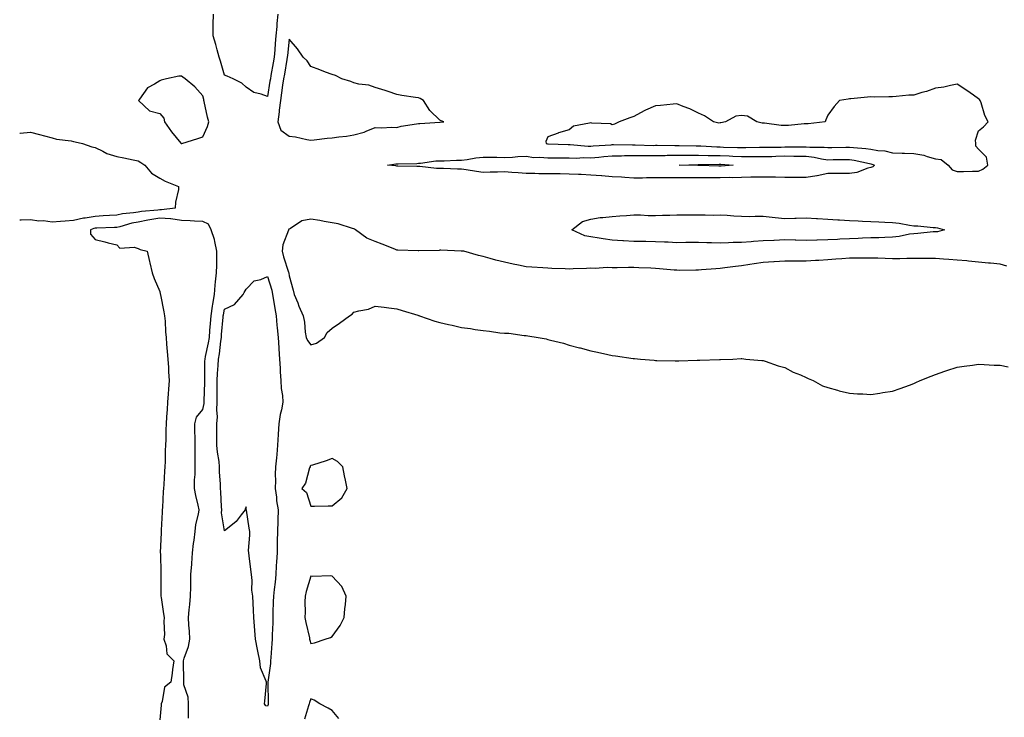
# Model space of a CAD drawing. Units: inches. Extents: x 973763 to 976403, y 7229258 to 7231898.
# Drawn here: x 973763 to 974220, y 7230076 to 7230399 of the extents above; entities that cross this region are included whole.
import ezdxf

# ---------------------------------------------------------------- set-up
doc = ezdxf.new("R2010")
doc.units = ezdxf.units.IN
doc.header["$MEASUREMENT"] = 0
doc.layers.add('Contour_97377229', color=7, linetype='Continuous', true_color=0xb52d53)

msp = doc.modelspace()

# ---------------------------------------------------------------- linework, layer by layer
at = {"layer": 'Contour_97377229'}
for points in [[(973882.83, 7230401.92, 3167), (973882.38, 7230397.59, 3167), (973882.29, 7230396.16, 3167), (973881.88, 7230391.92, 3167), (973881.59, 7230388.38, 3167), (973881.42, 7230385.29, 3167), (973881.16, 7230381.92, 3167), (973880.7, 7230379.27, 3167), (973879.61, 7230373.48, 3167), (973879.33, 7230371.92, 3167), (973879.16, 7230370.81, 3167), (973878.05, 7230363.75, 3167), (973875.12, 7230364.85, 3167), (973871.65, 7230365.52, 3167), (973868.05, 7230368.01, 3167), (973866.04, 7230369.91, 3167), (973862.01, 7230371.92, 3167), (973859.35, 7230373.22, 3167), (973858.05, 7230373.54, 3167), (973856.24, 7230380.11, 3167), (973855.64, 7230381.92, 3167), (973854.67, 7230385.3, 3167), (973854.03, 7230387.9, 3167), (973852.75, 7230391.92, 3167), (973852.82, 7230396.69, 3167), (973852.87, 7230397.1, 3167), (973852.93, 7230401.92, 3167)], [(973763, 7230346.75, 3167), (973763.21, 7230346.76, 3167), (973768.05, 7230347.13, 3167), (973772.14, 7230346.01, 3167), (973774.51, 7230345.46, 3167), (973778.05, 7230344.56, 3167), (973780.09, 7230343.96, 3167), (973786.89, 7230343.08, 3167), (973788.05, 7230342.82, 3167), (973788.74, 7230342.61, 3167), (973792.13, 7230341.92, 3167), (973796.55, 7230340.42, 3167), (973798.05, 7230340.08, 3167), (973801.56, 7230338.41, 3167), (973803.43, 7230337.3, 3167), (973808.05, 7230335.88, 3167), (973811.4, 7230335.27, 3167), (973815.62, 7230334.35, 3167), (973818.05, 7230333.87, 3167), (973819.3, 7230333.17, 3167), (973821.08, 7230331.92, 3167), (973824.24, 7230328.11, 3167), (973828.05, 7230325.88, 3167), (973830.53, 7230324.4, 3167), (973836.7, 7230321.92, 3167), (973836.63, 7230320.5, 3167), (973835.28, 7230314.69, 3167), (973835.2, 7230311.92, 3167), (973828.84, 7230311.13, 3167), (973828.05, 7230311.2, 3167), (973827.18, 7230311.05, 3167), (973819.59, 7230310.38, 3167), (973818.05, 7230310.06, 3167), (973815.82, 7230309.69, 3167), (973810.73, 7230309.24, 3167), (973808.05, 7230308.69, 3167), (973804.63, 7230308.5, 3167), (973801.67, 7230308.3, 3167), (973798.05, 7230308.1, 3167), (973793.45, 7230307.32, 3167), (973792.69, 7230307.28, 3167), (973788.05, 7230306.23, 3167), (973784.04, 7230305.93, 3167), (973781.91, 7230305.78, 3167), (973778.05, 7230305.48, 3167), (973774, 7230305.97, 3167), (973771.96, 7230305.83, 3167), (973768.05, 7230306.56, 3167), (973763.65, 7230306.32, 3167), (973763, 7230306.28, 3167)], [(973841.35, 7230075.22, 3168), (973841.39, 7230078.58, 3168), (973841.34, 7230081.92, 3168), (973841.22, 7230085.09, 3168), (973839.21, 7230090.76, 3168), (973839.12, 7230091.92, 3168), (973839.14, 7230093.01, 3168), (973838.97, 7230101, 3168), (973838.99, 7230101.92, 3168), (973839.29, 7230103.16, 3168), (973841.39, 7230108.58, 3168), (973841.93, 7230111.92, 3168), (973841.83, 7230115.7, 3168), (973841.47, 7230118.5, 3168), (973841.36, 7230121.92, 3168), (973841.67, 7230125.54, 3168), (973841.91, 7230128.06, 3168), (973842.24, 7230131.92, 3168), (973842.36, 7230136.23, 3168), (973842.36, 7230137.61, 3168), (973842.48, 7230141.92, 3168), (973842.87, 7230146.74, 3168), (973842.91, 7230147.06, 3168), (973843.27, 7230151.92, 3168), (973843.69, 7230156.28, 3168), (973844.04, 7230157.91, 3168), (973844.51, 7230161.92, 3168), (973844.8, 7230165.17, 3168), (973846.03, 7230169.9, 3168), (973846.27, 7230171.92, 3168), (973845.85, 7230174.12, 3168), (973844.69, 7230178.56, 3168), (973844.15, 7230181.92, 3168), (973844.14, 7230185.83, 3168), (973844.44, 7230188.31, 3168), (973844.43, 7230191.92, 3168), (973844.41, 7230195.56, 3168), (973844.51, 7230198.38, 3168), (973844.49, 7230201.92, 3168), (973844.38, 7230205.59, 3168), (973844.33, 7230208.2, 3168), (973844.22, 7230211.92, 3168), (973845.02, 7230214.95, 3168), (973848.05, 7230218.54, 3168), (973848.63, 7230221.34, 3168), (973848.65, 7230221.92, 3168), (973848.66, 7230222.53, 3168), (973848.87, 7230231.1, 3168), (973848.88, 7230231.92, 3168), (973848.91, 7230232.78, 3168), (973848.99, 7230240.98, 3168), (973849.03, 7230241.92, 3168), (973849.23, 7230243.1, 3168), (973850.62, 7230249.35, 3168), (973851.03, 7230251.92, 3168), (973851.29, 7230255.16, 3168), (973851.53, 7230258.44, 3168), (973851.81, 7230261.92, 3168), (973852.5, 7230266.37, 3168), (973852.64, 7230267.33, 3168), (973853.38, 7230271.92, 3168), (973853.77, 7230276.2, 3168), (973853.9, 7230277.77, 3168), (973854.27, 7230281.92, 3168), (973854.45, 7230285.52, 3168), (973854.42, 7230288.29, 3168), (973854.57, 7230291.92, 3168), (973853.55, 7230296.42, 3168), (973853.49, 7230297.36, 3168), (973851.92, 7230301.92, 3168), (973850.62, 7230304.49, 3168), (973848.05, 7230305.66, 3168), (973844.17, 7230305.8, 3168), (973842.19, 7230306.06, 3168), (973838.05, 7230306.19, 3168), (973833.08, 7230306.89, 3168), (973833.03, 7230306.9, 3168), (973828.05, 7230307.34, 3168), (973823.41, 7230306.56, 3168), (973822.42, 7230306.29, 3168), (973818.05, 7230305.4, 3168), (973815.07, 7230304.9, 3168), (973809.4, 7230303.27, 3168), (973808.05, 7230302.98, 3168), (973807.04, 7230302.93, 3168), (973798.74, 7230302.61, 3168), (973798.05, 7230302.57, 3168), (973797.48, 7230302.49, 3168), (973795.82, 7230301.92, 3168), (973795.94, 7230299.81, 3168), (973798.05, 7230297.44, 3168), (973802.44, 7230296.31, 3168), (973804.08, 7230295.89, 3168), (973808.05, 7230294.88, 3168), (973809.53, 7230293.4, 3168), (973816.17, 7230293.8, 3168), (973818.05, 7230293.23, 3168), (973818.9, 7230292.77, 3168), (973822.23, 7230291.92, 3168), (973823.29, 7230287.16, 3168), (973823.46, 7230286.51, 3168), (973824.53, 7230281.92, 3168), (973825.37, 7230279.24, 3168), (973828.05, 7230273.17, 3168), (973828.26, 7230272.13, 3168), (973828.29, 7230271.92, 3168), (973828.35, 7230271.62, 3168), (973829.9, 7230263.77, 3168), (973830.26, 7230261.92, 3168), (973830.47, 7230259.5, 3168), (973830.72, 7230254.59, 3168), (973830.96, 7230251.92, 3168), (973831.2, 7230248.77, 3168), (973831.52, 7230245.39, 3168), (973831.77, 7230241.92, 3168), (973832.04, 7230237.93, 3168), (973832.05, 7230235.92, 3168), (973832.39, 7230231.92, 3168), (973832.06, 7230227.91, 3168), (973831.92, 7230225.79, 3168), (973831.62, 7230221.92, 3168), (973831.41, 7230218.56, 3168), (973831.16, 7230215.03, 3168), (973830.96, 7230211.92, 3168), (973830.86, 7230209.11, 3168), (973830.76, 7230204.63, 3168), (973830.66, 7230201.92, 3168), (973830.55, 7230199.42, 3168), (973830.44, 7230194.31, 3168), (973830.35, 7230191.92, 3168), (973830.13, 7230189.84, 3168), (973829.88, 7230183.75, 3168), (973829.71, 7230181.92, 3168), (973829.58, 7230180.39, 3168), (973829.23, 7230173.1, 3168), (973829.14, 7230171.92, 3168), (973829.09, 7230170.88, 3168), (973828.67, 7230162.55, 3168), (973828.64, 7230161.92, 3168), (973828.63, 7230161.34, 3168), (973828.26, 7230152.13, 3168), (973828.26, 7230151.92, 3168), (973828.28, 7230151.69, 3168), (973828.46, 7230142.33, 3168), (973828.52, 7230141.92, 3168), (973828.53, 7230141.44, 3168), (973828.53, 7230131.92, 3168), (973828.63, 7230131.34, 3168), (973829.78, 7230123.65, 3168), (973830.11, 7230121.92, 3168), (973829.86, 7230120.11, 3168), (973830.17, 7230114.04, 3168), (973829.96, 7230111.92, 3168), (973831.05, 7230108.92, 3168), (973831.3, 7230105.17, 3168), (973834.5, 7230101.92, 3168), (973833.95, 7230097.82, 3168), (973833.8, 7230096.17, 3168), (973833.19, 7230091.92, 3168), (973830.26, 7230089.71, 3168), (973829.17, 7230083.04, 3168), (973828.67, 7230081.92, 3168), (973828.67, 7230081.3, 3168), (973828.05, 7230074.49, 3168)], [(974221.17, 7230285.04, 3168), (974218.05, 7230285.9, 3168), (974213.64, 7230286.33, 3168), (974212.57, 7230286.44, 3168), (974208.05, 7230286.89, 3168), (974203.42, 7230287.29, 3168), (974202.56, 7230287.41, 3168), (974198.05, 7230287.83, 3168), (974194.23, 7230288.1, 3168), (974191.74, 7230288.23, 3168), (974188.05, 7230288.48, 3168), (974184.65, 7230288.52, 3168), (974181.44, 7230288.53, 3168), (974178.05, 7230288.56, 3168), (974174.67, 7230288.54, 3168), (974171.54, 7230288.43, 3168), (974168.05, 7230288.4, 3168), (974164.66, 7230288.53, 3168), (974161.33, 7230288.64, 3168), (974158.05, 7230288.76, 3168), (974154.85, 7230288.72, 3168), (974151.25, 7230288.72, 3168), (974148.05, 7230288.68, 3168), (974144.56, 7230288.43, 3168), (974141.75, 7230288.22, 3168), (974138.05, 7230287.96, 3168), (974133.82, 7230287.69, 3168), (974132.34, 7230287.63, 3168), (974128.05, 7230287.33, 3168), (974123.48, 7230287.35, 3168), (974122.61, 7230287.36, 3168), (974118.05, 7230287.37, 3168), (974113.17, 7230287.04, 3168), (974112.95, 7230287.02, 3168), (974108.05, 7230286.7, 3168), (974103.92, 7230286.05, 3168), (974101.89, 7230285.76, 3168), (974098.05, 7230285.17, 3168), (974095.18, 7230284.79, 3168), (974090.34, 7230284.21, 3168), (974088.05, 7230283.91, 3168), (974086.15, 7230283.82, 3168), (974079.37, 7230283.24, 3168), (974078.05, 7230283.17, 3168), (974076.78, 7230283.19, 3168), (974069.18, 7230283.05, 3168), (974068.05, 7230283.07, 3168), (974066.76, 7230283.21, 3168), (974059.89, 7230283.76, 3168), (974058.05, 7230283.97, 3168), (974055.9, 7230284.07, 3168), (974050.33, 7230284.2, 3168), (974048.05, 7230284.31, 3168), (974045.6, 7230284.37, 3168), (974040.35, 7230284.22, 3168), (974038.05, 7230284.27, 3168), (974035.64, 7230284.33, 3168), (974030.1, 7230283.97, 3168), (974028.05, 7230284.03, 3168), (974026.03, 7230283.94, 3168), (974019.86, 7230283.73, 3168), (974018.05, 7230283.65, 3168), (974016.23, 7230283.74, 3168), (974010.03, 7230283.9, 3168), (974008.05, 7230284.01, 3168), (974005.8, 7230284.17, 3168), (974000.65, 7230284.52, 3168), (973998.05, 7230284.7, 3168), (973994.49, 7230285.48, 3168), (973991.99, 7230285.86, 3168), (973988.05, 7230286.89, 3168), (973983.96, 7230287.83, 3168), (973981.37, 7230288.6, 3168), (973978.05, 7230289.45, 3168), (973976.01, 7230289.88, 3168), (973969.09, 7230291.92, 3168), (973968.14, 7230292.01, 3168), (973968.05, 7230292.02, 3168), (973967.94, 7230292.03, 3168), (973958.48, 7230292.35, 3168), (973958.05, 7230292.37, 3168), (973957.65, 7230292.32, 3168), (973948.21, 7230292.08, 3168), (973948.05, 7230292.06, 3168), (973947.89, 7230292.08, 3168), (973938.53, 7230292.4, 3168), (973938.05, 7230292.46, 3168), (973937.14, 7230292.83, 3168), (973931.27, 7230295.14, 3168), (973928.05, 7230296.49, 3168), (973924.1, 7230297.97, 3168), (973918.88, 7230301.92, 3168), (973918.35, 7230302.22, 3168), (973918.05, 7230302.32, 3168), (973917.53, 7230302.44, 3168), (973910.77, 7230304.64, 3168), (973908.05, 7230305.09, 3168), (973904.24, 7230305.73, 3168), (973902.28, 7230306.15, 3168), (973898.05, 7230306.78, 3168), (973893.91, 7230306.06, 3168), (973888.63, 7230302.5, 3168), (973888.05, 7230302.24, 3168), (973887.86, 7230302.11, 3168), (973887.83, 7230301.92, 3168), (973887.79, 7230301.66, 3168), (973885.15, 7230294.82, 3168), (973884.84, 7230291.92, 3168), (973885.46, 7230289.33, 3168), (973887.83, 7230282.14, 3168), (973887.88, 7230281.92, 3168), (973887.91, 7230281.78, 3168), (973888.05, 7230280.5, 3168), (973889.97, 7230273.84, 3168), (973890.41, 7230271.92, 3168), (973892.02, 7230267.95, 3168), (973892.61, 7230266.48, 3168), (973894.49, 7230261.92, 3168), (973895.22, 7230259.09, 3168), (973895.55, 7230254.42, 3168), (973896.03, 7230251.92, 3168), (973896.59, 7230250.46, 3168), (973898.05, 7230248.44, 3168), (973900.72, 7230249.25, 3168), (973904.47, 7230251.92, 3168), (973905.68, 7230254.29, 3168), (973908.05, 7230256.24, 3168), (973911.49, 7230258.48, 3168), (973916.03, 7230261.92, 3168), (973917.28, 7230262.69, 3168), (973918.05, 7230263.62, 3168), (973920.43, 7230264.3, 3168), (973924.89, 7230265.08, 3168), (973928.05, 7230266.38, 3168), (973932.16, 7230266.03, 3168), (973934.37, 7230265.6, 3168), (973938.05, 7230265.23, 3168), (973940.52, 7230264.39, 3168), (973947.75, 7230262.22, 3168), (973948.05, 7230262.13, 3168), (973948.19, 7230262.06, 3168), (973948.6, 7230261.92, 3168), (973955.66, 7230259.53, 3168), (973958.05, 7230258.83, 3168), (973962.01, 7230257.96, 3168), (973963.71, 7230257.58, 3168), (973968.05, 7230256.61, 3168), (973972.15, 7230256.02, 3168), (973974.35, 7230255.62, 3168), (973978.05, 7230255.08, 3168), (973981.01, 7230254.88, 3168), (973985.86, 7230254.11, 3168), (973988.05, 7230253.94, 3168), (973989.99, 7230253.86, 3168), (973997.15, 7230252.82, 3168), (973998.05, 7230252.77, 3168), (973998.85, 7230252.72, 3168), (974003.67, 7230251.92, 3168), (974007.35, 7230251.22, 3168), (974008.05, 7230251, 3168), (974009.35, 7230250.62, 3168), (974015.33, 7230249.2, 3168), (974018.05, 7230248.31, 3168), (974022.85, 7230247.12, 3168), (974023.18, 7230247.05, 3168), (974028.05, 7230245.69, 3168), (974031.2, 7230245.07, 3168), (974035.99, 7230243.98, 3168), (974038.05, 7230243.59, 3168), (974039.53, 7230243.4, 3168), (974047.74, 7230242.23, 3168), (974048.05, 7230242.19, 3168), (974048.3, 7230242.17, 3168), (974051.05, 7230241.92, 3168), (974057.44, 7230241.31, 3168), (974058.05, 7230241.27, 3168), (974058.71, 7230241.26, 3168), (974067.16, 7230241.03, 3168), (974068.05, 7230241.01, 3168), (974068.94, 7230241.03, 3168), (974077.47, 7230241.34, 3168), (974078.05, 7230241.36, 3168), (974078.6, 7230241.37, 3168), (974087.76, 7230241.63, 3168), (974088.05, 7230241.65, 3168), (974088.31, 7230241.66, 3168), (974094.05, 7230241.92, 3168), (974097.87, 7230242.1, 3168), (974098.05, 7230242.1, 3168), (974098.22, 7230242.09, 3168), (974100.05, 7230241.92, 3168), (974107.4, 7230241.27, 3168), (974108.05, 7230241.23, 3168), (974109.05, 7230240.92, 3168), (974114.95, 7230238.82, 3168), (974118.05, 7230238.04, 3168), (974122, 7230235.87, 3168), (974125.44, 7230234.53, 3168), (974128.05, 7230233.37, 3168), (974128.97, 7230232.84, 3168), (974131.2, 7230231.92, 3168), (974135.67, 7230229.54, 3168), (974138.05, 7230228.67, 3168), (974142.53, 7230227.44, 3168), (974143.3, 7230227.17, 3168), (974148.05, 7230226.04, 3168), (974151.9, 7230225.77, 3168), (974154.25, 7230225.72, 3168), (974158.05, 7230225.48, 3168), (974162.27, 7230226.14, 3168), (974163.61, 7230226.36, 3168), (974168.05, 7230226.99, 3168), (974171.71, 7230228.26, 3168), (974175.99, 7230229.86, 3168), (974178.05, 7230230.6, 3168), (974178.95, 7230231.02, 3168), (974180.85, 7230231.92, 3168), (974186.06, 7230233.91, 3168), (974188.05, 7230234.76, 3168), (974192.39, 7230236.26, 3168), (974193.37, 7230236.6, 3168), (974198.05, 7230238.15, 3168), (974201.34, 7230238.63, 3168), (974205.21, 7230239.08, 3168), (974208.05, 7230239.5, 3168), (974210.57, 7230239.4, 3168), (974215.25, 7230239.12, 3168), (974218.05, 7230239.04, 3168), (974221.69, 7230238.28, 3168)], [(973911.19, 7230075.06, 3168), (973908.05, 7230078.81, 3168), (973906.09, 7230079.96, 3168), (973902.36, 7230081.92, 3168), (973899.73, 7230083.6, 3168), (973898.05, 7230084.33, 3168), (973897.49, 7230082.48, 3168), (973897.39, 7230081.92, 3168), (973897.09, 7230080.96, 3168), (973895.21, 7230074.76, 3168)]]:
    msp.add_polyline3d(points, dxfattribs=at)
for points in [[(973958.05, 7230351.82, 3168), (973958.15, 7230351.82, 3168), (973959.84, 7230351.92, 3168), (973958.54, 7230352.41, 3168), (973958.05, 7230352.79, 3168), (973953.31, 7230357.18, 3168), (973950.36, 7230361.92, 3168), (973948.86, 7230362.73, 3168), (973948.05, 7230363.09, 3168), (973946.67, 7230363.3, 3168), (973940.37, 7230364.24, 3168), (973938.05, 7230364.57, 3168), (973933.95, 7230366.02, 3168), (973932.69, 7230366.56, 3168), (973928.05, 7230367.83, 3168), (973925.11, 7230368.98, 3168), (973920.46, 7230369.51, 3168), (973918.05, 7230370.12, 3168), (973916.73, 7230370.6, 3168), (973912.45, 7230371.92, 3168), (973909.56, 7230373.43, 3168), (973908.05, 7230373.86, 3168), (973904.92, 7230375.05, 3168), (973902.24, 7230376.11, 3168), (973898.05, 7230377.59, 3168), (973896.38, 7230380.25, 3168), (973894.62, 7230381.92, 3168), (973891.98, 7230385.85, 3168), (973888.05, 7230390.28, 3168), (973887.27, 7230382.7, 3168), (973887.21, 7230381.92, 3168), (973887.03, 7230380.9, 3168), (973885.88, 7230374.09, 3168), (973885.49, 7230371.92, 3168), (973885.04, 7230368.91, 3168), (973884.53, 7230365.44, 3168), (973884, 7230361.92, 3168), (973883.45, 7230357.32, 3168), (973883.39, 7230356.58, 3168), (973882.78, 7230351.92, 3168), (973884.17, 7230348.04, 3168), (973888.05, 7230345.35, 3168), (973891.07, 7230344.94, 3168), (973896.19, 7230343.78, 3168), (973898.05, 7230343.48, 3168), (973899.73, 7230343.6, 3168), (973905.66, 7230344.31, 3168), (973908.05, 7230344.47, 3168), (973911.12, 7230344.99, 3168), (973914.68, 7230345.29, 3168), (973918.05, 7230345.99, 3168), (973922.83, 7230347.14, 3168), (973923.75, 7230347.62, 3168), (973928.05, 7230349.27, 3168), (973930.85, 7230349.12, 3168), (973935.66, 7230349.53, 3168), (973938.05, 7230349.35, 3168), (973940.08, 7230349.89, 3168), (973947.13, 7230351, 3168), (973948.05, 7230351.21, 3168), (973948.77, 7230351.2, 3168), (973957.95, 7230351.82, 3168)], [(973838.05, 7230341.89, 3168), (973838.07, 7230341.9, 3168), (973838.18, 7230341.92, 3168), (973845.67, 7230344.3, 3168), (973848.05, 7230345.07, 3168), (973850.24, 7230349.73, 3168), (973850.71, 7230351.92, 3168), (973850.23, 7230354.1, 3168), (973848.64, 7230361.33, 3168), (973848.51, 7230361.92, 3168), (973848.41, 7230362.28, 3168), (973848.05, 7230363.95, 3168), (973844.28, 7230368.15, 3168), (973839.83, 7230371.92, 3168), (973838.74, 7230372.61, 3168), (973838.05, 7230373.13, 3168), (973836.81, 7230373.16, 3168), (973831.09, 7230371.92, 3168), (973828.62, 7230371.35, 3168), (973828.05, 7230371.03, 3168), (973825.5, 7230369.37, 3168), (973822.29, 7230367.68, 3168), (973818.57, 7230362.44, 3168), (973818.16, 7230361.92, 3168), (973823.26, 7230357.13, 3168), (973828.05, 7230355.77, 3168), (973829.83, 7230353.7, 3168), (973830.21, 7230351.92, 3168), (973833.48, 7230347.35, 3168), (973837.84, 7230342.13, 3168), (973838.01, 7230341.92, 3168), (973838.03, 7230341.9, 3168)], [(974208.05, 7230329.13, 3168), (974210, 7230329.97, 3168), (974212.37, 7230331.92, 3168), (974211.74, 7230335.61, 3168), (974208.05, 7230339.26, 3168), (974206.75, 7230340.62, 3168), (974206.73, 7230341.92, 3168), (974206.58, 7230343.39, 3168), (974208.05, 7230347.77, 3168), (974210.38, 7230349.59, 3168), (974212.45, 7230351.92, 3168), (974210.97, 7230354.84, 3168), (974209.26, 7230360.71, 3168), (974208.8, 7230361.92, 3168), (974208.42, 7230362.29, 3168), (974208.05, 7230362.59, 3168), (974205.69, 7230364.28, 3168), (974202.64, 7230366.51, 3168), (974198.05, 7230369.36, 3168), (974195.01, 7230368.88, 3168), (974191.86, 7230368.11, 3168), (974188.05, 7230367.64, 3168), (974183.88, 7230366.09, 3168), (974181.65, 7230365.52, 3168), (974178.05, 7230364.4, 3168), (974175.71, 7230364.26, 3168), (974169.79, 7230363.66, 3168), (974168.05, 7230363.56, 3168), (974166.36, 7230363.61, 3168), (974159.56, 7230363.43, 3168), (974158.05, 7230363.49, 3168), (974156.53, 7230363.44, 3168), (974148.72, 7230362.59, 3168), (974148.05, 7230362.57, 3168), (974147.48, 7230362.49, 3168), (974143.53, 7230361.92, 3168), (974140.96, 7230359.01, 3168), (974138.05, 7230355.05, 3168), (974137.07, 7230352.9, 3168), (974136.81, 7230351.92, 3168), (974128.96, 7230351.01, 3168), (974128.05, 7230350.96, 3168), (974127.09, 7230350.96, 3168), (974119.75, 7230350.22, 3168), (974118.05, 7230350.21, 3168), (974116.46, 7230350.33, 3168), (974108.7, 7230351.27, 3168), (974108.05, 7230351.32, 3168), (974107.54, 7230351.41, 3168), (974105.12, 7230351.92, 3168), (974100.71, 7230354.58, 3168), (974098.05, 7230354.83, 3168), (974095.38, 7230354.59, 3168), (974090.51, 7230351.92, 3168), (974088.46, 7230351.51, 3168), (974088.05, 7230351.43, 3168), (974087.52, 7230351.39, 3168), (974085.01, 7230351.92, 3168), (974080.81, 7230354.68, 3168), (974078.05, 7230355.95, 3168), (974074.07, 7230357.94, 3168), (974070.9, 7230359.07, 3168), (974068.05, 7230360.24, 3168), (974066.32, 7230360.19, 3168), (974060.46, 7230359.51, 3168), (974058.05, 7230359.46, 3168), (974053.52, 7230357.39, 3168), (974052.85, 7230357.12, 3168), (974048.05, 7230354.47, 3168), (974046.14, 7230353.83, 3168), (974041.22, 7230351.92, 3168), (974039.07, 7230350.9, 3168), (974038.05, 7230350.59, 3168), (974037.19, 7230351.06, 3168), (974028.59, 7230351.38, 3168), (974028.05, 7230351.53, 3168), (974027.41, 7230351.28, 3168), (974019.98, 7230349.99, 3168), (974018.05, 7230348.29, 3168), (974013.1, 7230346.87, 3168), (974012.91, 7230346.78, 3168), (974008.05, 7230344.98, 3168), (974007.12, 7230342.85, 3168), (974007.34, 7230341.92, 3168), (974007.9, 7230341.77, 3168), (974008.05, 7230341.75, 3168), (974008.22, 7230341.75, 3168), (974017.62, 7230341.49, 3168), (974018.05, 7230341.48, 3168), (974018.49, 7230341.48, 3168), (974026.83, 7230340.7, 3168), (974028.05, 7230340.69, 3168), (974029.19, 7230340.78, 3168), (974037.45, 7230341.32, 3168), (974038.05, 7230341.37, 3168), (974038.59, 7230341.38, 3168), (974047.41, 7230341.28, 3168), (974048.05, 7230341.29, 3168), (974048.68, 7230341.29, 3168), (974057.18, 7230341.05, 3168), (974058.05, 7230341.06, 3168), (974058.91, 7230341.06, 3168), (974067.08, 7230340.95, 3168), (974069.02, 7230340.95, 3168), (974076.92, 7230340.79, 3168), (974078.05, 7230340.8, 3168), (974079.2, 7230340.77, 3168), (974086.51, 7230340.38, 3168), (974088.05, 7230340.35, 3168), (974089.7, 7230340.27, 3168), (974096.22, 7230340.09, 3168), (974098.05, 7230340.01, 3168), (974099.95, 7230340.02, 3168), (974106.31, 7230340.18, 3168), (974108.05, 7230340.19, 3168), (974109.74, 7230340.23, 3168), (974116.41, 7230340.28, 3168), (974118.05, 7230340.32, 3168), (974119.66, 7230340.31, 3168), (974126.56, 7230340.43, 3168), (974128.05, 7230340.42, 3168), (974129.73, 7230340.24, 3168), (974136.37, 7230340.24, 3168), (974138.05, 7230340.01, 3168), (974139.92, 7230340.05, 3168), (974146.37, 7230340.24, 3168), (974148.05, 7230340.27, 3168), (974149.96, 7230340.01, 3168), (974155.74, 7230339.61, 3168), (974158.05, 7230339.23, 3168), (974161.34, 7230338.63, 3168), (974164.58, 7230338.45, 3168), (974168.05, 7230337.59, 3168), (974172.51, 7230337.46, 3168), (974173.58, 7230337.45, 3168), (974178.05, 7230337.31, 3168), (974182.56, 7230336.43, 3168), (974184.1, 7230335.87, 3168), (974188.05, 7230334.84, 3168), (974190.68, 7230334.55, 3168), (974193.98, 7230331.92, 3168), (974195.79, 7230329.66, 3168), (974198.05, 7230328.86, 3168), (974201.03, 7230328.94, 3168), (974205.18, 7230329.05, 3168)], [(974158.05, 7230330.82, 3167), (974156.63, 7230330.5, 3167), (974151.47, 7230328.5, 3167), (974148.05, 7230328.01, 3167), (974144.1, 7230327.97, 3167), (974141.97, 7230328, 3167), (974138.05, 7230327.96, 3167), (974133.09, 7230326.88, 3167), (974133.01, 7230326.88, 3167), (974128.05, 7230326.13, 3167), (974123.85, 7230326.12, 3167), (974122.3, 7230326.17, 3167), (974118.05, 7230326.16, 3167), (974113.71, 7230326.26, 3167), (974112.37, 7230326.24, 3167), (974108.05, 7230326.34, 3167), (974103.71, 7230326.26, 3167), (974102.37, 7230326.24, 3167), (974098.05, 7230326.15, 3167), (974093.95, 7230326.02, 3167), (974092.21, 7230326.08, 3167), (974088.05, 7230325.97, 3167), (974083.98, 7230325.99, 3167), (974082.09, 7230325.96, 3167), (974078.05, 7230325.99, 3167), (974073.96, 7230326.01, 3167), (974072.1, 7230325.97, 3167), (974068.05, 7230325.99, 3167), (974063.96, 7230326.01, 3167), (974062.13, 7230326, 3167), (974058.05, 7230326.02, 3167), (974053.98, 7230325.99, 3167), (974052.01, 7230325.88, 3167), (974048.05, 7230325.87, 3167), (974043.84, 7230326.13, 3167), (974042.37, 7230326.24, 3167), (974038.05, 7230326.51, 3167), (974033.11, 7230326.86, 3167), (974033, 7230326.87, 3167), (974028.05, 7230327.26, 3167), (974023.58, 7230327.45, 3167), (974022.42, 7230327.55, 3167), (974018.05, 7230327.74, 3167), (974013.89, 7230327.76, 3167), (974012.18, 7230327.79, 3167), (974008.05, 7230327.81, 3167), (974003.98, 7230327.85, 3167), (974002.04, 7230327.93, 3167), (973998.05, 7230327.96, 3167), (973994.37, 7230328.24, 3167), (973991.46, 7230328.51, 3167), (973988.05, 7230328.77, 3167), (973984.75, 7230328.62, 3167), (973981.36, 7230328.61, 3167), (973978.05, 7230328.45, 3167), (973974.98, 7230328.85, 3167), (973970.27, 7230329.7, 3167), (973968.05, 7230330.03, 3167), (973966.17, 7230330.05, 3167), (973959.66, 7230330.31, 3167), (973958.05, 7230330.33, 3167), (973956.5, 7230330.37, 3167), (973948.76, 7230331.21, 3167), (973948.05, 7230331.23, 3167), (973947.33, 7230331.2, 3167), (973938.56, 7230331.41, 3167), (973938.05, 7230331.38, 3167), (973937.6, 7230331.47, 3167), (973933.68, 7230331.92, 3167), (973937.55, 7230332.42, 3167), (973938.05, 7230332.41, 3167), (973938.61, 7230332.48, 3167), (973947.27, 7230332.7, 3167), (973948.05, 7230332.81, 3167), (973948.98, 7230332.85, 3167), (973956.15, 7230333.82, 3167), (973958.05, 7230333.88, 3167), (973960.05, 7230333.92, 3167), (973965.77, 7230334.2, 3167), (973968.05, 7230334.23, 3167), (973970.62, 7230334.49, 3167), (973974.66, 7230335.31, 3167), (973978.05, 7230335.57, 3167), (973981.65, 7230335.52, 3167), (973984.46, 7230335.51, 3167), (973988.05, 7230335.46, 3167), (973991.73, 7230335.6, 3167), (973994.13, 7230335.84, 3167), (973998.05, 7230335.96, 3167), (974001.6, 7230335.47, 3167), (974004.39, 7230335.58, 3167), (974008.05, 7230335.21, 3167), (974011.32, 7230335.19, 3167), (974014.74, 7230335.23, 3167), (974018.05, 7230335.21, 3167), (974021.29, 7230335.16, 3167), (974024.6, 7230335.37, 3167), (974028.05, 7230335.32, 3167), (974031.76, 7230335.63, 3167), (974034.11, 7230335.86, 3167), (974038.05, 7230336.18, 3167), (974042.38, 7230336.25, 3167), (974043.67, 7230336.3, 3167), (974048.05, 7230336.36, 3167), (974052.49, 7230336.36, 3167), (974053.57, 7230336.4, 3167), (974058.05, 7230336.41, 3167), (974062.54, 7230336.41, 3167), (974063.55, 7230336.42, 3167), (974068.05, 7230336.42, 3167), (974072.56, 7230336.43, 3167), (974073.52, 7230336.45, 3167), (974078.05, 7230336.45, 3167), (974082.5, 7230336.37, 3167), (974083.58, 7230336.39, 3167), (974088.05, 7230336.32, 3167), (974092.27, 7230336.14, 3167), (974093.94, 7230336.03, 3167), (974098.05, 7230335.84, 3167), (974102, 7230335.87, 3167), (974104.14, 7230335.83, 3167), (974108.05, 7230335.86, 3167), (974112.08, 7230335.95, 3167), (974113.95, 7230336.02, 3167), (974118.05, 7230336.12, 3167), (974122.22, 7230336.09, 3167), (974123.93, 7230336.04, 3167), (974128.05, 7230336.01, 3167), (974131.74, 7230335.61, 3167), (974135.2, 7230334.77, 3167), (974138.05, 7230334.38, 3167), (974140.56, 7230334.43, 3167), (974145.5, 7230334.47, 3167), (974148.05, 7230334.52, 3167), (974150.34, 7230334.21, 3167), (974157.39, 7230332.58, 3167), (974158.05, 7230332.48, 3167), (974158.52, 7230332.39, 3167), (974159.8, 7230331.92, 3167), (974158.89, 7230331.08, 3167)], [(974088.05, 7230331.41, 3166), (974087.54, 7230331.41, 3166), (974078.3, 7230331.67, 3166), (974077.8, 7230331.67, 3166), (974069, 7230331.92, 3166), (974077.85, 7230332.12, 3166), (974078.05, 7230332.12, 3166), (974078.24, 7230332.11, 3166), (974087.67, 7230332.3, 3166), (974088.05, 7230332.3, 3166), (974088.41, 7230332.28, 3166), (974094.18, 7230331.92, 3166), (974088.55, 7230331.42, 3166)], [(974188.05, 7230300.89, 3167), (974186.98, 7230300.85, 3167), (974179.83, 7230300.14, 3167), (974178.05, 7230300.06, 3167), (974175.91, 7230299.78, 3167), (974171.21, 7230298.76, 3167), (974168.05, 7230298.42, 3167), (974164.48, 7230298.35, 3167), (974161.78, 7230298.19, 3167), (974158.05, 7230298.11, 3167), (974154.1, 7230297.97, 3167), (974152.12, 7230297.85, 3167), (974148.05, 7230297.71, 3167), (974143.6, 7230297.47, 3167), (974142.58, 7230297.39, 3167), (974138.05, 7230297.14, 3167), (974133.17, 7230297.04, 3167), (974132.94, 7230297.03, 3167), (974128.05, 7230296.92, 3167), (974123.17, 7230297.04, 3167), (974122.91, 7230297.06, 3167), (974118.05, 7230297.18, 3167), (974113.09, 7230296.96, 3167), (974113.02, 7230296.95, 3167), (974108.05, 7230296.73, 3167), (974103.56, 7230296.41, 3167), (974102.48, 7230296.35, 3167), (974098.05, 7230296.04, 3167), (974094.07, 7230295.9, 3167), (974091.93, 7230295.8, 3167), (974088.05, 7230295.66, 3167), (974084.13, 7230295.84, 3167), (974081.97, 7230295.84, 3167), (974078.05, 7230296.02, 3167), (974074.03, 7230295.94, 3167), (974072.1, 7230295.97, 3167), (974068.05, 7230295.89, 3167), (974063.89, 7230296.08, 3167), (974062.28, 7230296.15, 3167), (974058.05, 7230296.33, 3167), (974053.58, 7230296.39, 3167), (974052.54, 7230296.41, 3167), (974048.05, 7230296.47, 3167), (974043.21, 7230296.76, 3167), (974042.89, 7230296.76, 3167), (974038.05, 7230297.09, 3167), (974033.74, 7230297.61, 3167), (974031.92, 7230298.05, 3167), (974028.05, 7230298.63, 3167), (974025.27, 7230299.14, 3167), (974019.25, 7230301.92, 3167), (974024.18, 7230305.79, 3167), (974028.05, 7230306.78, 3167), (974032.42, 7230307.55, 3167), (974033.65, 7230307.52, 3167), (974038.05, 7230308.07, 3167), (974041.57, 7230308.4, 3167), (974044.69, 7230308.56, 3167), (974048.05, 7230308.85, 3167), (974051.2, 7230308.77, 3167), (974054.68, 7230308.55, 3167), (974058.05, 7230308.45, 3167), (974061.38, 7230308.59, 3167), (974064.81, 7230308.68, 3167), (974068.05, 7230308.81, 3167), (974071.22, 7230308.75, 3167), (974074.93, 7230308.8, 3167), (974078.05, 7230308.74, 3167), (974081.13, 7230308.84, 3167), (974084.84, 7230308.71, 3167), (974088.05, 7230308.8, 3167), (974091.35, 7230308.62, 3167), (974094.48, 7230308.35, 3167), (974098.05, 7230308.15, 3167), (974101.88, 7230308.09, 3167), (974104.37, 7230308.24, 3167), (974108.05, 7230308.16, 3167), (974112.23, 7230307.74, 3167), (974113.69, 7230307.56, 3167), (974118.05, 7230307.14, 3167), (974122.69, 7230307.28, 3167), (974123.41, 7230307.28, 3167), (974128.05, 7230307.42, 3167), (974132.84, 7230307.13, 3167), (974133.23, 7230307.1, 3167), (974138.05, 7230306.82, 3167), (974142.65, 7230306.52, 3167), (974143.52, 7230306.45, 3167), (974148.05, 7230306.14, 3167), (974152.12, 7230305.99, 3167), (974154.11, 7230305.86, 3167), (974158.05, 7230305.71, 3167), (974161.72, 7230305.59, 3167), (974164.54, 7230305.43, 3167), (974168.05, 7230305.31, 3167), (974171.14, 7230305.01, 3167), (974176, 7230303.97, 3167), (974178.05, 7230303.73, 3167), (974179.78, 7230303.65, 3167), (974187.01, 7230302.96, 3167), (974188.05, 7230302.91, 3167), (974188.93, 7230302.8, 3167), (974192.23, 7230301.92, 3167), (974188.97, 7230301, 3167)], [(973878.05, 7230080.89, 3167), (973877.18, 7230081.05, 3167), (973876.6, 7230081.92, 3167), (973876.78, 7230083.19, 3167), (973877.49, 7230091.36, 3167), (973877.56, 7230091.92, 3167), (973877.46, 7230092.51, 3167), (973874.76, 7230098.63, 3167), (973874.47, 7230101.92, 3167), (973873.53, 7230106.44, 3167), (973873.35, 7230107.22, 3167), (973872.44, 7230111.92, 3167), (973872.07, 7230115.94, 3167), (973872.01, 7230117.96, 3167), (973871.67, 7230121.92, 3167), (973871.45, 7230125.32, 3167), (973871.33, 7230128.64, 3167), (973871.13, 7230131.92, 3167), (973870.73, 7230134.6, 3167), (973870.85, 7230139.12, 3167), (973870.54, 7230141.92, 3167), (973870.32, 7230144.19, 3167), (973869.43, 7230150.54, 3167), (973869.28, 7230151.92, 3167), (973869.27, 7230153.14, 3167), (973869.8, 7230160.17, 3167), (973869.8, 7230161.92, 3167), (973869.55, 7230163.42, 3167), (973868.19, 7230171.78, 3167), (973868.17, 7230171.92, 3167), (973868.17, 7230172.04, 3167), (973868.05, 7230173.31, 3167), (973867.7, 7230172.27, 3167), (973867.6, 7230171.92, 3167), (973865.73, 7230169.6, 3167), (973863.4, 7230166.57, 3167), (973859.48, 7230163.35, 3167), (973858.05, 7230162.13, 3167), (973856.71, 7230170.58, 3167), (973856.74, 7230171.92, 3167), (973856.59, 7230173.38, 3167), (973856.37, 7230180.24, 3167), (973856.17, 7230181.92, 3167), (973856.18, 7230183.79, 3167), (973855.77, 7230189.64, 3167), (973855.78, 7230191.92, 3167), (973855.55, 7230194.42, 3167), (973854.76, 7230198.63, 3167), (973854.5, 7230201.92, 3167), (973854.51, 7230205.46, 3167), (973854.56, 7230208.43, 3167), (973854.57, 7230211.92, 3167), (973854.8, 7230215.17, 3167), (973854.51, 7230218.38, 3167), (973854.69, 7230221.92, 3167), (973854.71, 7230225.26, 3167), (973854.67, 7230228.54, 3167), (973854.68, 7230231.92, 3167), (973854.82, 7230235.15, 3167), (973855.1, 7230238.97, 3167), (973855.23, 7230241.92, 3167), (973855.66, 7230244.31, 3167), (973856.35, 7230250.22, 3167), (973856.62, 7230251.92, 3167), (973856.73, 7230253.24, 3167), (973857.45, 7230261.32, 3167), (973857.5, 7230261.92, 3167), (973857.57, 7230262.4, 3167), (973858.05, 7230265, 3167), (973862.74, 7230267.23, 3167), (973866.69, 7230271.92, 3167), (973867.18, 7230272.79, 3167), (973868.05, 7230274.29, 3167), (973871.85, 7230278.12, 3167), (973874.92, 7230278.8, 3167), (973878.05, 7230280.17, 3167), (973880, 7230273.87, 3167), (973880.36, 7230271.92, 3167), (973880.78, 7230269.19, 3167), (973881.46, 7230265.33, 3167), (973881.96, 7230261.92, 3167), (973882.39, 7230257.58, 3167), (973882.46, 7230256.33, 3167), (973882.93, 7230251.92, 3167), (973883.24, 7230247.11, 3167), (973883.27, 7230246.7, 3167), (973883.59, 7230241.92, 3167), (973883.85, 7230237.72, 3167), (973883.95, 7230236.02, 3167), (973884.21, 7230231.92, 3167), (973884.41, 7230228.28, 3167), (973884.93, 7230225.04, 3167), (973885.14, 7230221.92, 3167), (973884.51, 7230218.38, 3167), (973883.83, 7230216.14, 3167), (973883.27, 7230211.92, 3167), (973882.99, 7230206.98, 3167), (973882.98, 7230206.85, 3167), (973882.69, 7230201.92, 3167), (973882.28, 7230197.69, 3167), (973882.13, 7230196, 3167), (973881.74, 7230191.92, 3167), (973881.58, 7230188.39, 3167), (973881.75, 7230185.62, 3167), (973881.61, 7230181.92, 3167), (973882.18, 7230177.79, 3167), (973882.25, 7230176.12, 3167), (973882.98, 7230171.92, 3167), (973882.84, 7230167.13, 3167), (973882.81, 7230166.68, 3167), (973882.65, 7230161.92, 3167), (973882.56, 7230157.41, 3167), (973882.51, 7230156.38, 3167), (973882.42, 7230151.92, 3167), (973882.14, 7230147.83, 3167), (973882.08, 7230145.95, 3167), (973881.83, 7230141.92, 3167), (973881.51, 7230138.46, 3167), (973881.05, 7230134.92, 3167), (973880.75, 7230131.92, 3167), (973880.68, 7230129.29, 3167), (973880.5, 7230124.37, 3167), (973880.44, 7230121.92, 3167), (973880.44, 7230119.53, 3167), (973880.15, 7230114.02, 3167), (973880.14, 7230111.92, 3167), (973880.08, 7230109.89, 3167), (973879.51, 7230103.38, 3167), (973879.46, 7230101.92, 3167), (973879.33, 7230100.64, 3167), (973878.17, 7230092.04, 3167), (973878.16, 7230091.92, 3167), (973878.15, 7230091.82, 3167), (973878.31, 7230082.18, 3167), (973878.31, 7230081.92, 3167), (973878.27, 7230081.7, 3167)], [(973908.05, 7230173.87, 3168), (973912.51, 7230177.46, 3168), (973915.01, 7230181.92, 3168), (973914.26, 7230185.71, 3168), (973913.82, 7230187.69, 3168), (973913.05, 7230191.92, 3168), (973910.44, 7230194.31, 3168), (973908.05, 7230195.74, 3168), (973905.28, 7230194.69, 3168), (973898.87, 7230192.74, 3168), (973898.05, 7230192.46, 3168), (973897.84, 7230192.13, 3168), (973897.75, 7230191.92, 3168), (973897.53, 7230191.4, 3168), (973895.61, 7230184.36, 3168), (973893.99, 7230181.92, 3168), (973896.14, 7230180.01, 3168), (973898.05, 7230173.69, 3168), (973899.84, 7230173.71, 3168), (973906.13, 7230173.84, 3168)], [(973898.05, 7230109.91, 3168), (973899.75, 7230110.22, 3168), (973904.75, 7230111.92, 3168), (973907.2, 7230112.77, 3168), (973908.05, 7230113.22, 3168), (973911.74, 7230118.23, 3168), (973913.59, 7230121.92, 3168), (973913.96, 7230126.01, 3168), (973914.23, 7230128.1, 3168), (973914.58, 7230131.92, 3168), (973912.55, 7230136.42, 3168), (973908.05, 7230141.15, 3168), (973907.45, 7230141.32, 3168), (973898.93, 7230141.04, 3168), (973898.05, 7230141.2, 3168), (973895.9, 7230134.07, 3168), (973895.42, 7230131.92, 3168), (973895.39, 7230129.26, 3168), (973895.45, 7230124.52, 3168), (973895.41, 7230121.92, 3168), (973895.79, 7230119.66, 3168), (973897.43, 7230112.54, 3168), (973897.55, 7230111.92, 3168), (973897.61, 7230111.48, 3168)]]:
    msp.add_polyline3d(points, close=True, dxfattribs=at)

doc.saveas('drawing.dxf')
